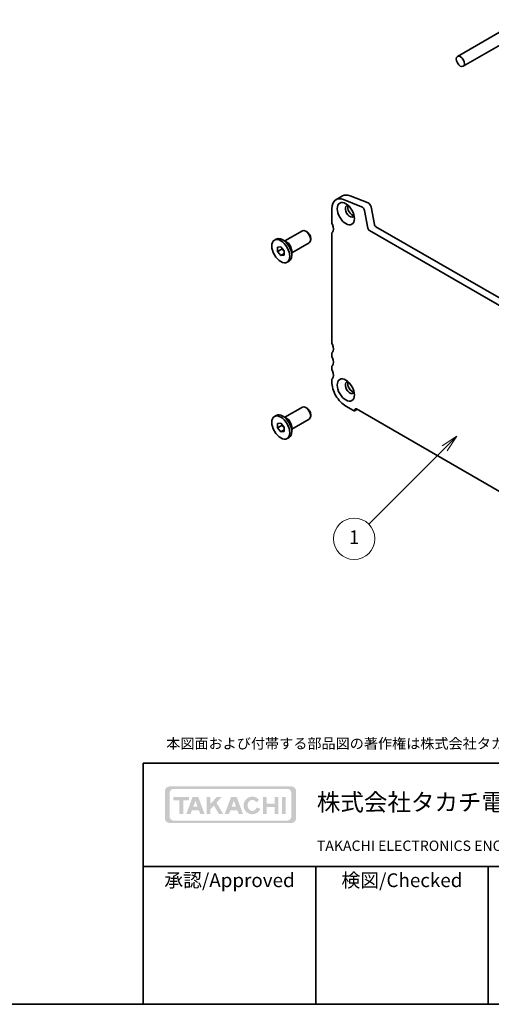
# Model space of a CAD drawing. Units: millimetres. Extents: x 0 to 2386, y 0 to 562.
# Drawn here: x 192 to 260, y 0 to 143 of the extents above; entities that cross this region are included whole.
import ezdxf
from ezdxf.enums import TextEntityAlignment as Align

# ---------------------------------------------------------------- set-up
doc = ezdxf.new("R2010")
doc.units = ezdxf.units.MM
for name, color, linetype, lineweight in [('Border (ISO)', 7, 'Continuous', 35), ('Hatch (ISO)', 1, 'Continuous', 18), ('Symbol (TK)', 100, 'Continuous', 18), ('Title (ISO)', 7, 'Continuous', 35), ('Visible (ISO)', 7, 'Continuous', 35)]:
    doc.layers.add(name, color=color, linetype=linetype, lineweight=lineweight)
doc.styles.add('Note Text (TK)', font='MS PGothic.ttf')
doc.styles.add('Note Text (TK2)', font='MS PGothic.ttf')
doc.styles.add('takachi1', font='MS PGothic.ttf', dxfattribs={"height": 2.5})
doc.styles.add('文字スタイル67', font='arial.ttf')

# ---------------------------------------------------------------- blocks, each defined once
blk = doc.blocks.new('図面枠 tk図枠')
at = {"layer": 'Border (ISO)'}
blk.add_line((14.50000000000001, 8.000000000000007), (405.4999999999999, 8.000000000000007), dxfattribs=at)
blk = doc.blocks.new('表題欄 tk表題欄')
at = {"layer": 'Hatch (ISO)'}
h = blk.add_hatch(color=256, dxfattribs=at)
edge = h.paths.add_edge_path(flags=0)
edge.add_arc((95.57537688673352, 236.2990653650367), 0.5958259999999996, 269.9999999999897, 360)
edge.add_line((96.17120288673351, 236.2990653650368), (96.17120288673348, 239.7107813650365))
edge.add_arc((95.5753768867335, 239.7107813650366), 0.5958259999999996, 0, 90.0000000000068)
edge.add_line((95.57537688673342, 240.3066073650366), (79.13710888673356, 240.3066073650366))
edge.add_arc((79.13710888673353, 239.7107813650366), 0.5958259999999996, 89.99999999999744, 180)
edge.add_line((78.54128288673353, 239.7107813650365), (78.54128288673331, 236.2990653650368))
edge.add_arc((79.13710888673332, 236.2990653650365), 0.5958259999999996, 180, 270.0000000000231)
edge.add_line((79.13710888673356, 235.7032393650365), (95.57537688673342, 235.7032393650367))
edge = h.paths.add_edge_path()
edge.add_line((77.83935088673357, 239.9556413650366), (77.83935088673357, 236.0542053650368))
edge.add_arc((78.54128288673346, 236.0542053650367), 0.7019319999998935, 180, 270.0000000000087)
edge.add_line((78.54128288673357, 235.3522733650368), (96.17120288673352, 235.3522733650368))
edge.add_arc((96.17120288673351, 236.0542053650367), 0.7019319999998921, 270, 360)
edge.add_line((96.8731348867334, 236.0542053650368), (96.87313488673352, 239.9556413650366))
edge.add_arc((96.1712028867336, 239.9556413650367), 0.7019319999998921, 0, 90.00000000000873)
edge.add_line((96.17120288673348, 240.6575733650367), (78.54128288673357, 240.6575733650366))
edge.add_arc((78.54128288673357, 239.9556413650366), 0.7019319999999984, 90, 180)
for points in [[(79.07181288673355, 239.1476033650369), (79.07181288673355, 238.6578833650367), (79.92066088673353, 238.6578833650367), (79.92066088673353, 236.6581933650368), (80.50832488673353, 236.6581933650368), (80.50832488673353, 238.6578833650367), (81.35717288673355, 238.6578833650367), (81.35717288673355, 239.1476033650369)], [(85.68407849525303, 236.6581933650368), (84.9434673993943, 237.8918698287545), (84.41792288673358, 237.3246628822781), (84.41792288673358, 236.6581933650368), (83.89555488673355, 236.6581933650368), (83.89555488673355, 239.1476033650369), (84.41792288673358, 239.1476033650369), (84.41792288673358, 238.0993979968839), (85.38913556809511, 239.1476033650369), (86.10696490847272, 239.1476033650369), (85.31925422435492, 238.2974470774499), (86.30334488673353, 236.6581933650368)], [(92.09142939614459, 239.1476033650369), (92.09142939614459, 236.6581933650368), (92.60971639614465, 236.6581933650368), (92.60971639614465, 237.6580383650368), (93.76872039614462, 237.6580383650368), (93.76872039614462, 236.6581933650368), (94.28700739614459, 236.6581933650368), (94.28700739614459, 239.1476033650369), (93.76872039614462, 239.1476033650369), (93.76872039614462, 238.1477583650367), (92.60971639614465, 238.1477583650367), (92.60971639614465, 239.1476033650369)], [(94.84202339614467, 239.1476033650369), (94.84202339614467, 236.6581933650368), (95.36439139614473, 236.6581933650368), (95.36439139614473, 239.1476033650369)]]:
    blk.add_hatch(color=256, dxfattribs=at).paths.add_polyline_path(points)
h = blk.add_hatch(color=256, dxfattribs=at)
h.paths.add_polyline_path([(82.59020695886475, 237.7110913650368), (81.95242681460243, 237.7110913650368), (82.27131688673356, 238.5794973650367)], flags=0)
h.paths.add_polyline_path([(82.77903014574996, 237.1968853650368), (81.76360362771717, 237.1968853650368), (81.56578886050404, 236.6581933650368), (80.94907288673355, 236.6581933650368), (81.86321688673357, 239.1476033650369), (82.67941688673353, 239.1476033650369), (83.59356088673351, 236.6581933650368), (82.97684491296302, 236.6581933650368)])
h = blk.add_hatch(color=256, dxfattribs=at)
h.paths.add_polyline_path([(87.52707281460246, 237.7110913650368), (88.16485295886469, 237.7110913650368), (87.84596288673359, 238.5794973650367)], flags=0)
h.paths.add_polyline_path([(87.14043486050403, 236.6581933650368), (87.3382496277172, 237.1968853650368), (88.35367614574989, 237.1968853650368), (88.551490912963, 236.6581933650368), (89.16820688673343, 236.6581933650368), (88.25406288673352, 239.1476033650369), (87.43786288673356, 239.1476033650369), (86.52371888673358, 236.6581933650368)])
h = blk.add_hatch(color=256, dxfattribs=at)
edge = h.paths.add_edge_path()
edge.add_arc((90.52309888673334, 237.9028983650369), 1.273272000000011, 38.55054079078439, 336.5820184016556)
edge.add_line((91.69149139614446, 237.3968543650369), (91.17255542714857, 237.6216113977801))
edge.add_ellipse((90.52309888673352, 237.9028983650369), major_axis=(0, -0.7998759999999119), ratio=0.8673469387756529, start_angle=128.5505407907963, end_angle=426.582018401653, ccw=False)
edge.add_line((91.09381514418376, 238.3576891122095), (91.51887237036831, 238.6964075050431))
at = {"layer": 'Title (ISO)'}
for p, q in [((74.70882392282105, 244.052739026017), (255.7088239228211, 244.052739026017)), ((74.70882392282105, 209.052739026017), (74.70882392282105, 244.052739026017)), ((149.7088239228211, 244.052739026017), (149.7088239228211, 209.052739026017)), ((230.7088239228211, 244.052739026017), (230.7088239228211, 209.052739026017)), ((255.7088239228211, 244.052739026017), (255.7088239228211, 209.052739026017)), ((243.2088239228211, 239.552739026017), (251.2088239228211, 240.5527390260171)), ((251.2088239228211, 234.552739026017), (251.2088239228211, 240.5527390260171)), ((243.2088239228211, 239.552739026017), (243.2088239228211, 235.552739026017)), ((243.2088239228211, 235.552739026017), (251.2088239228211, 234.552739026017)), ((230.7088239228211, 231.052739026017), (255.7088239228211, 231.052739026017)), ((74.70882392282105, 229.052739026017), (230.7088239228211, 229.052739026017)), ((99.70882392282108, 229.052739026017), (99.70882392282108, 209.052739026017)), ((124.708823922821, 229.052739026017), (124.708823922821, 209.052739026017)), ((230.7088239228211, 220.052739026017), (255.7088239228211, 220.052739026017)), ((149.7088239228211, 216.052739026017), (230.7088239228211, 216.052739026017)), ((255.7088239228211, 209.052739026017), (74.70882392282105, 209.052739026017))]:
    blk.add_line(p, q, dxfattribs=at)
at = {"layer": 'Title (ISO)', "color": 4, "linetype": 'Continuous', "lineweight": 18}
for p, q in [((238.2088239228211, 241.552739026017), (238.2088239228211, 233.552739026017)), ((252.2088239228211, 237.552739026017), (234.2088239228211, 237.552739026017))]:
    blk.add_line(p, q, dxfattribs=at)
at = {"layer": 'Title (ISO)'}
for radius in [3, 2]:
    blk.add_circle((238.2088239228211, 237.552739026017), radius, dxfattribs=at)
at = {"layer": 'Title (ISO)', "color": 1, "char_height": 2.000000029802322, "line_spacing_factor": 1.5, "style": 'Note Text (TK)'}
for s, insert, attachment_point in [('\\fＭＳ Ｐゴシック|b0|i0;{\\H2.0000;品名/Title}', (151.708823922821, 242.052739026017), 4), ('\\fＭＳ Ｐゴシック|b0|i0;{\\H2.0000;尺度/Scale}', (232.7088239228211, 229.052739026017), 4), ('\\fＭＳ Ｐゴシック|b0|i0;{\\H2.0000;承認/Approved}', (87.20882392282108, 227.052739026017), 5), ('\\fＭＳ Ｐゴシック|b0|i0;{\\H2.0000;検図/Checked}', (112.208823922821, 227.052739026017), 5), ('\\fＭＳ Ｐゴシック|b0|i0;{\\H2.0000;製図/Created}', (137.2088239228211, 227.052739026017), 5), ('\\fＭＳ Ｐゴシック|b0|i0;{\\H2.0000;ページ/Page}', (232.7088239228211, 218.052739026017), 4), ('\\fＭＳ Ｐゴシック|b0|i0;{\\H2.0000;作成日/Date}', (151.708823922821, 212.552739026017), 4)]:
    blk.add_mtext(s, dxfattribs=dict(at, insert=insert, attachment_point=attachment_point))
at = {"layer": 'Title (ISO)', "color": 7, "line_spacing_factor": 1.5, "style": 'Note Text (TK)'}
for s, insert, char_height, attachment_point in [('株式会社タカチ電機工業', (99.87313488673345, 238.052739026017), 2.5, 4), ('\\fArial|b0|i0;{\\H1.4986;TAKACHI ELECTRONICS ENCLOSURE CO., LTD.}', (99.87313488673342, 232.052739026017), 1.49859994649887, 4), ('\\fＭＳ Ｐゴシック|b0|i0;{\\H2.0000;/}', (243.2088239228211, 212.5527390260171), 2.000000029802322, 5)]:
    blk.add_mtext(s, dxfattribs=dict(at, insert=insert, char_height=char_height, attachment_point=attachment_point))
at = {"layer": 'Title (ISO)', "color": 7}
for tag, p, height, style in [('<品名>_001', (157.3821193773665, 235.6393867532898), 2.5, 'Note Text (TK)'), ('<Title>_001', (157.4850858567313, 230.5520568828656), 2.000000029802322, '文字スタイル67'), ('作成日_001', (175.6250171046392, 211.2814322078352), 2.5, 'Note Text (TK)'), ('<ページ_No.>_001', (237.9488807410029, 211.3027390260171), 2.5, 'Note Text (TK)'), ('<総ページ数>_001', (246.7997330137301, 211.3027390260171), 2.5, 'Note Text (TK)')]:
    blk.add_attdef(tag, p, '', height=height, dxfattribs=dict(at, style=style))
at = {"layer": 'Title (ISO)', "color": 7, "style": 'Note Text (TK)'}
blk.add_attdef('<尺度>', text='', height=2.5, dxfattribs=at).set_placement((243.2088239228211, 223.5527390260171), align=Align.MIDDLE_CENTER)
blk = doc.blocks.new('バルーン2')
at = {"layer": 'Symbol (TK)', "color": 100}
for p, q in [((269.9534634431013, 90.4080261635882), (267.8321430995415, 88.99381260121542)), ((268.1856964901347, 88.6402592106221), (269.9534634431013, 90.4080261635882)), ((268.5392498807279, 88.28670582002879), (269.9534634431013, 90.4080261635882)), ((268.1856964901347, 88.6402592106221), (257.1888334671727, 77.64339618766334))]:
    blk.add_line(p, q, dxfattribs=at)
at = {"layer": 'Symbol (TK)'}
blk.add_circle((255.0755853564743, 75.53014807696553), 3.000000044703483, dxfattribs=at)
at = {"layer": 'Symbol (TK)', "color": 7, "insert": (255.0755853564743, 75.50675626439141), "char_height": 2.000000029802322, "attachment_point": 5, "style": 'Note Text (TK2)'}
blk.add_mtext('1', dxfattribs=at)

msp = doc.modelspace()

# ---------------------------------------------------------------- linework, layer by layer
at = {"layer": 'Visible (ISO)'}
for p, q in [((255.5414708593452, 137.5184961725635), (264.7515253122137, 142.8359235901783)), ((256.3748041926786, 136.0751204995895), (264.3491522253154, 140.6791124828441)), ((237.9313792639437, 116.7177310130675), (238.8741883055258, 117.2620620670193)), ((239.9904229392576, 117.2743395252568), (242.5920888305459, 116.2480766468447)), ((241.6492797889638, 115.7037455928928), (239.0476138976756, 116.730008471305)), ((237.3376731578756, 115.4054367743686), (237.3376730454875, 113.4177819358266)), ((242.5616207773336, 112.5948646623959), (242.0741963353198, 115.1336648104314)), ((243.0170053769018, 115.6779958643832), (243.5044298189157, 113.1391957163477)), ((230.520541397428, 110.7454752560635), (233.0632668222587, 112.2135184645649)), ((233.7078583738984, 112.0805096704464), (233.5632668222587, 112.1639896417081)), ((237.337672953153, 111.7847885508426), (237.337672060586, 95.99918877800162)), ((269.8802290298078, 96.61613404759918), (242.7903216616028, 112.2565014012843)), ((243.7331307031849, 112.8008324552361), (270.2994485902942, 97.46275966888032)), ((229.0132888742368, 110.8529090618901), (229.2914175415035, 111.0134867228059)), ((230.8134346162415, 110.5763732773378), (230.2147508748368, 110.9220234965972)), ((231.5205413974279, 109.0134244484946), (234.0632668222588, 110.481467656996)), ((234.2703736034453, 111.1062047128399), (234.2703736034453, 110.9392447703166)), ((229.4652176867791, 109.8400840237381), (229.9366222075701, 109.8821881772896)), ((229.4652176867791, 109.2115446626834), (229.4652176867791, 109.8400840237381)), ((230.0780435638074, 109.5653598477521), (229.4652176867791, 109.2115446626834)), ((229.9366222075701, 108.6251094551801), (229.4652176867791, 109.2115446626834)), ((229.9366222075701, 109.8821881772896), (230.4080267283612, 109.2957529697863)), ((230.4080267283612, 108.897274982156), (229.9366222075701, 108.6251094551801)), ((230.4080267283612, 108.6672136087316), (229.9366222075701, 108.6251094551801)), ((230.4080267283612, 109.2957529697863), (230.4080267283612, 108.6672136087316)), ((231.5205413974279, 109.3516284059461), (231.5205413974279, 108.6603279674273)), ((230.8599555409035, 107.6543885705796), (231.1380842081701, 107.8149662314953)), ((237.3376719682515, 94.36619502130301), (237.3376719528624, 94.0940301513645)), ((237.3376718605279, 92.46103639466591), (237.3376718451388, 92.1888715247274)), ((237.3376717528043, 90.5558777680288), (237.3376717374153, 90.283712574014)), ((230.5205270395851, 85.16192397032216), (233.0632524644158, 86.62996717882353)), ((233.7078440160555, 86.49695838470512), (233.5632524644159, 86.5804383559668)), ((239.3647110444707, 86.77277719961467), (240.496081894369, 86.11957984957763)), ((240.6294152400136, 86.10637215637456), (240.9984508009426, 86.31943493681744)), ((240.9203459907813, 86.36452877587752), (271.7502016505148, 68.56490098736538)), ((229.0132745163939, 85.2693577761488), (229.2914031836606, 85.42993543706456)), ((229.4652033289362, 84.25653273799676), (229.9366078497272, 84.29863689154823)), ((229.9366078497272, 84.29863689154823), (230.4080123705182, 83.71220168404494)), ((230.8134202583985, 84.9928219915964), (230.2147365169939, 85.33847221085583)), ((231.5205270395851, 83.4298731627533), (234.0632524644158, 84.89791637125467)), ((234.2703592456024, 85.52265342709862), (234.2703592456024, 85.35569348457523)), ((229.4652033289362, 83.62799337694207), (229.4652033289362, 84.25653273799676)), ((230.0780292059645, 83.98180856201074), (229.4652033289362, 83.62799337694207)), ((229.9366078497272, 83.04155816943879), (229.4652033289362, 83.62799337694207)), ((230.4080123705182, 83.31372369641468), (229.9366078497272, 83.04155816943879)), ((230.4080123705182, 83.08366232299025), (229.9366078497272, 83.04155816943879)), ((230.4080123705182, 83.71220168404494), (230.4080123705182, 83.08366232299025)), ((231.5205270395851, 83.76807712020482), (231.5205270395851, 83.07677668168603)), ((230.8599411830605, 82.07083728483823), (231.1380698503272, 82.23141494575401))]:
    msp.add_line(p, q, dxfattribs=at)
for centre, major_axis, ratio in [((255.9581375260119, 136.7968083360765), (0.4166666666667095, -0.72168783648701), 0.5773502691896223), ((239.3647126233907, 114.696959355753), (0.8833333333333357, -1.529978213352509), 0.5773502691896275), ((229.9366222075701, 109.2536488162348), (0.9233333333333352, -1.599260245655267), 0.5773502691896258), ((239.3647111768167, 89.11340065519747), (0.8833333333333357, -1.529978213352509), 0.5773502691896275), ((229.9366078497272, 83.6700975304935), (0.9233333333333376, -1.599260245655269), 0.5773502691896275)]:
    msp.add_ellipse(centre, major_axis=major_axis, ratio=ratio, dxfattribs=at)
for centre, major_axis, ratio, start_param, end_param in [((240.3075216388591, 114.779455909504), (-1.4333333333333, 2.482606157515327), 0.5773502691896276, 5.65486671117126, 6.283185307179587), ((239.364712597277, 114.2351248555522), (-1.43333333333332, 2.482606157515364), 0.5773502691896275, 5.65486671117126, 7.068583405286685), ((239.9539682743795, 115.0371662644729), (-0.4666666666666703, 0.8082903768654809), 0.5773502691896275, 5.880995762963208, 9.82696750498569), ((240.3075216649727, 115.2412904097048), (-0.4666666666666665, 0.8082903768654741), 0.5773502691896276, 0.3885071097019816, 2.753085543887816), ((241.7082748958666, 115.2395811992645), (-0.2666666666666156, 0.4618802153515479), 0.5773502691896276, 4.171336846976032, 5.654866711171464), ((242.6510839374486, 115.7839122532163), (0.2666666666665603, -0.4618802153515793), 0.5773502691896275, 1.02974419338659, 2.513274057582188), ((237.7147966621203, 113.2000494858144), (0.2666666666667006, -0.4618802153516948), 0.5773502691896275, 3.926990751697104, 4.570492051007512), ((236.7719875743709, 112.927883732496), (0.5666667857399408, -0.9814956638633224), 0.5773502691896275, 0.1418970615869837, 1.428899397417404), ((243.7331307185739, 113.0729979733271), (0.1666666666666868, -0.2886751345948074), 0.5773502691896275, 4.171336846976408, 5.497787078491643), ((233.5632668222587, 111.3474930607804), (-0.4999999999999981, 0.8660254037844318), 0.5773502691896258, 3.141592653589798, 6.283185307179591), ((233.7078583738984, 111.4309730320421), (-0.3977583333333711, 0.6889376424672214), 0.5773502691896258, 3.926990816986972, 5.497787143781902), ((237.7147965703621, 111.5670557285611), (-0.2666666670742904, 0.4618802160577252), 0.5773502691896276, 0.1418962408767425, 0.7853972439935524), ((242.7903216769919, 112.5286669193753), (-0.1666666666666522, 0.2886751345948271), 0.5773502691896275, 1.029744193386994, 2.356194424902195), ((230.2147508748368, 109.4142264771506), (-0.9233333333333371, 1.599260245655267), 0.577350269189626, 3.141592653589778, 6.283185307179572), ((230.8134346162415, 109.75987669641), (0.4999999999999478, -0.8660254037844684), 0.5773502691896257, 0.7853981633976677, 2.356194490192567), ((237.7147956772188, 95.78145632798925), (0.2666666666666897, -0.4618802153516761), 0.5773502691896278, 3.926990751696649, 4.570492051007149), ((237.7147955848843, 94.1484625712907), (-0.2666666666666915, 0.4618802153517428), 0.5773502691896276, 0.1418967987968136, 0.7853980981074086), ((236.7719865894695, 95.50929057467096), (0.5666667857398701, -0.9814956638631999), 0.5773502691896276, 0.1418967987966386, 1.428899397417477), ((237.7147955694953, 93.87629770135212), (0.2666666666666888, -0.4618802153516745), 0.5773502691896275, 3.926990751696649, 4.570492051007233), ((236.7719864817459, 93.6041319480338), (0.566666785739868, -0.9814956638631958), 0.5773502691896275, 0.1418967987966235, 1.428899397417461), ((237.7147954771607, 92.2433039446536), (-0.2666666666666824, 0.4618802153517267), 0.5773502691896276, 0.1418967987968464, 0.7853980981072388), ((237.7147954617717, 91.97113907471503), (0.2666666666666986, -0.4618802153516916), 0.5773502691896275, 3.926990751696649, 4.570492051007214), ((236.7719863740224, 91.69897332139669), (0.5666667857398586, -0.98149566386318), 0.5773502691896275, 0.1418967987966546, 1.428899397417461), ((237.7147953694372, 90.33814531801652), (-0.2666666666667072, 0.4618802153517698), 0.5773502691896275, 0.141896798797002, 0.7853980981073269), ((239.3647111768167, 89.11340065519747), (1.433333333333517, -2.482606157515361), 0.5773502691896275, 3.926990751696653, 5.497787078491562), ((239.9539668278055, 89.45360756391734), (-0.4666666666666676, 0.8082903768654762), 0.5773502691896275, 5.880995762963209, 9.826967504985712), ((240.3075202183988, 89.65773170914927), (-0.4666666666666676, 0.8082903768654764), 0.5773502691896273, 0.3885071097019818, 2.753085543887816), ((230.2147365169939, 83.83067519140928), (-0.9233333333333394, 1.599260245655268), 0.5773502691896273, 3.141592653589768, 6.28318530717956), ((233.5632524644159, 85.76394177503909), (-0.4999999999999953, 0.8660254037844353), 0.5773502691896273, 3.14159265358982, 6.283185307179613), ((233.7078440160555, 85.84742174630077), (-0.3977583333333718, 0.6889376424672222), 0.5773502691896273, 3.926990816986997, 5.497787143781903), ((240.4960819066802, 86.33731226405041), (0.1333333333333358, -0.2309401076758542), 0.5773502691896275, 5.497787078491853, 7.068583405286818), ((240.9203459753922, 86.09236325778652), (-0.1666666666666667, 0.2886751345948125), 0.5773502691896275, 5.497787078491665, 7.068583405286677), ((230.8134202583985, 84.17632541066868), (0.4999999999999492, -0.8660254037844691), 0.5773502691896275, 0.7853981633976863, 2.356194490192567)]:
    msp.add_ellipse(centre, major_axis=major_axis, ratio=ratio, start_param=start_param, end_param=end_param, dxfattribs=at)
for points, weights in [([(230.0999897989519, 109.6789561268405), (230.0911156953626, 109.6251955726449), (230.0780435638074, 109.5653598477521)], [1.038878058242216, 1.022799046718427, 1]), ([(230.0780435638074, 109.5653598477521), (230.2846199991588, 109.4024381497972), (230.4080267283612, 109.2271285618774)], [1, 1.096568751736386, 1.072575236403448]), ([(230.099975441109, 84.09540484109925), (230.0911013375197, 84.04164428690363), (230.0780292059645, 83.98180856201074)], [1.038878058242217, 1.022799046718428, 1]), ([(230.0780292059645, 83.98180856201074), (230.284605641316, 83.81888686405586), (230.4080123705182, 83.64357727613611)], [1, 1.096568751736386, 1.072575236403447])]:
    msp.add_rational_spline(points, weights, degree=2, dxfattribs=at)

# ---------------------------------------------------------------- block references
msp.add_blockref('図面枠 tk図枠', (-14.50000000000001, -8.000000000000007))
msp.add_blockref('表題欄 tk表題欄', (135.2911760771789, -209.052739026017)).add_auto_attribs({'<品名>_001': 'ヒートシンクアルミケース EMCシールドタイプ', '作成日_001': '2022/12/29', '<Title>_001': 'HEAT-SINK ALUMINIUM EMC SHIELD ENCLOSURE', '<ページ_No.>_001': '1', '<総ページ数>_001': '5'})
at = {"layer": 'Symbol (TK)'}
msp.add_blockref('バルーン2', (-14.50000000000001, -8.000000000000007), dxfattribs=at)

# ---------------------------------------------------------------- texts
at = {"insert": (213.3316208033775, 38.5816207341918), "char_height": 1.5, "attachment_point": 1, "style": 'takachi1'}
msp.add_mtext_dynamic_manual_height_columns('{\\fMeiryo UI|b0|i0|c128|p50;本図面および付帯する部品図の著作権は株式会社タカチ電機工業に帰属します。 / Copyright (C)  TAKACHI ELECTRONICS ENCLOSURE CO., LTD. All Rights Reserved.}', width=189.6683791966225, gutter_width=12.5, heights=[0], dxfattribs=at)

doc.saveas('drawing.dxf')
